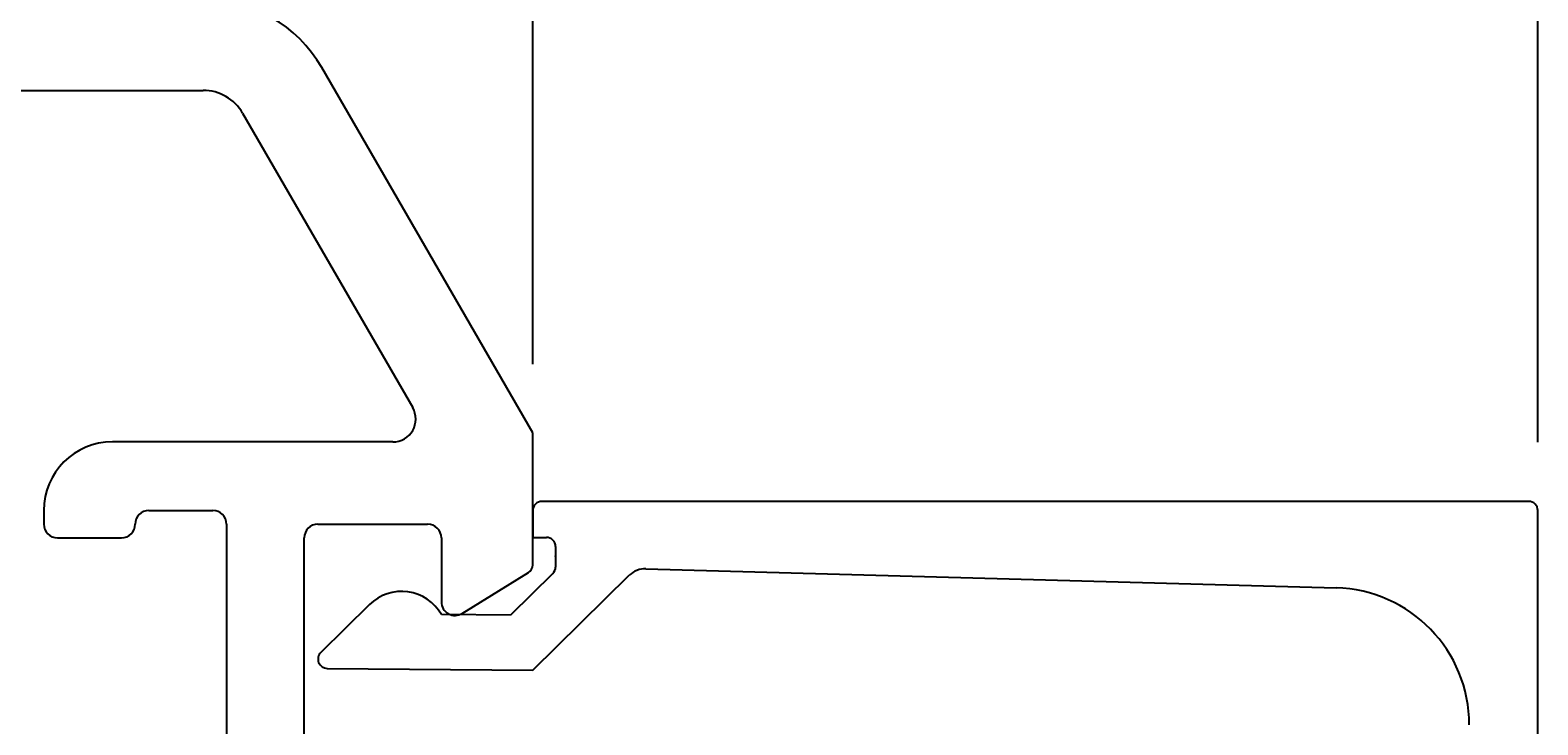
# Model space of a CAD drawing. Extents: x -36 to 98, y -143 to 17.
# Drawn here: x 44 to 77, y -20 to -5 of the extents above; entities that cross this region are included whole.
import ezdxf

# ---------------------------------------------------------------- set-up
doc = ezdxf.new("R2010")
doc.units = 0
doc.header["$LTSCALE"] = 4
doc.layers.get('0').update_dxf_attribs({"linetype": 'CONTINUOUS'})
doc.layers.get('DEFPOINTS').update_dxf_attribs({"linetype": 'CONTINUOUS'})
doc.layers.add('SAPA_MATT', color=1, linetype='CONTINUOUS')
doc.layers.add('SAPA_PROFIL', color=7, linetype='CONTINUOUS')
doc.styles.add('ISO', font='txt')
doc.dimstyles.get("Standard").update_dxf_attribs({"dimtxt": 0.18, "dimasz": 0.18, "dimexe": 0.18, "dimexo": 0.0625, "dimgap": 0.09, "dimtad": 0, "dimtih": 1, "dimtoh": 1, "dimzin": 0, "dimcen": 0.09, "dimazin": 3, "dimtfac": 1, "dimtofl": 0, "dimtmove": 0, "dimatfit": 3})

# ---------------------------------------------------------------- blocks, each defined once
blk = doc.blocks.new('*U22')
at = {"layer": 'SAPA_MATT', "color": 2, "style": 'ISO'}
blk.add_text('41', height=3, dxfattribs=at).set_placement((32.85, 6.5))
blk = doc.blocks.new('*D10')
at = {"layer": 'DEFPOINTS', "color": 0}
for p in [(55.3, 5.5), (14.3, -7.5), (55.3, -13.997)]:
    blk.add_point(p, dxfattribs=at)
at = {"layer": 'SAPA_MATT'}
for p, q in [((14.3, -6), (14.3, 7)), ((55.3, -12.497), (55.3, 7)), ((17.3, 5.5), (52.3, 5.5))]:
    blk.add_line(p, q, dxfattribs=at)
for points in [[(17.3, 6), (17.3, 5), (14.3, 5.5)], [(52.3, 6), (52.3, 5), (55.3, 5.5)]]:
    blk.add_solid(points, dxfattribs=at)
blk.add_blockref('*U22', (0, 0))
blk = doc.blocks.new('*U23')
at = {"layer": 'SAPA_MATT', "color": 2, "style": 'ISO'}
blk.add_text('22', height=3, dxfattribs=at).set_placement((64.2, 6.5))
blk = doc.blocks.new('*D9')
at = {"layer": 'DEFPOINTS', "color": 0}
for p in [(77.3, 5.5), (55.3, -13.997), (77.3, -15.7)]:
    blk.add_point(p, dxfattribs=at)
at = {"layer": 'SAPA_MATT'}
for p, q in [((55.3, -12.497), (55.3, 7)), ((77.3, -14.2), (77.3, 7)), ((58.3, 5.5), (74.3, 5.5))]:
    blk.add_line(p, q, dxfattribs=at)
for points in [[(58.3, 6), (58.3, 5), (55.3, 5.5)], [(74.3, 6), (74.3, 5), (77.3, 5.5)]]:
    blk.add_solid(points, dxfattribs=at)
blk.add_blockref('*U23', (0, 0))
blk = doc.blocks.new('*U24')
at = {"layer": 'SAPA_MATT', "color": 2, "style": 'ISO'}
blk.add_text('79.5', height=3, dxfattribs=at).set_placement((33.95, 13.5))
blk = doc.blocks.new('*D8')
at = {"layer": 'DEFPOINTS', "color": 0}
for p in [(77.3, 12.5), (-2.2, -14.2), (77.3, -15.7)]:
    blk.add_point(p, dxfattribs=at)
at = {"layer": 'SAPA_MATT'}
for p, q in [((-2.2, -12.7), (-2.2, 14)), ((77.3, -14.2), (77.3, 14)), ((0.8, 12.5), (74.3, 12.5))]:
    blk.add_line(p, q, dxfattribs=at)
for points in [[(0.8, 13), (0.8, 12), (-2.2, 12.5)], [(74.3, 13), (74.3, 12), (77.3, 12.5)]]:
    blk.add_solid(points, dxfattribs=at)
blk.add_blockref('*U24', (0, 0))

msp = doc.modelspace()

# ---------------------------------------------------------------- linework, layer by layer
at = {"layer": 'SAPA_PROFIL'}
for p, q in [((55.3, -13.997), (50.683, -6)), ((38.3, -6.5), (48.085, -6.5)), ((48.951, -7), (52.673, -13.447)), ((55.3, -16.886), (55.3, -13.997)), ((52.24, -14.197), (46.1, -14.197)), ((77.1, -15.5), (55.505, -15.5)), ((44.6, -15.697), (44.6, -15.997)), ((46.9, -15.697), (48.3, -15.697)), ((55.3, -15.7), (55.3, -16.288)), ((77.3, -35.676), (77.3, -15.7)), ((46.6, -15.997), (46.6, -15.997)), ((48.6, -15.997), (48.6, -33.997)), ((50.6, -15.997), (53, -15.997)), ((44.9, -16.297), (46.3, -16.297)), ((50.3, -33.697), (50.3, -16.297)), ((53.3, -16.297), (53.3, -17.697)), ((55.3, -16.288), (55.6, -16.288)), ((55.8, -16.488), (55.8, -16.705)), ((55.8, -16.695), (55.8, -16.938)), ((55.8, -16.705), (55.8, -16.695)), ((53.758, -17.952), (55.205, -17.056)), ((55.74, -17.08), (54.813, -17.991)), ((55.3, -19.195), (57.414, -17.118)), ((57.778, -16.975), (72.883, -17.393)), ((51.729, -17.757), (50.661, -18.806)), ((54.813, -17.991), (53.3, -17.978)), ((50.802, -19.156), (55.3, -19.195))]:
    msp.add_line(p, q, dxfattribs=at)
for centre, radius, start, end in [((48.085, -7.5), 3, 30, 90), ((48.085, -7.5), 1, 30, 90), ((52.24, -13.697), 0.5, 270, 30), ((46.1, -15.697), 1.5, 90, 180), ((55.5, -15.7), 0.2, 88.6752, 180), ((77.1, -15.7), 0.2, 360, 90), ((46.9, -15.997), 0.3, 90, 180), ((48.3, -15.997), 0.3, 360, 90), ((44.9, -15.997), 0.3, 180, 270), ((46.3, -15.997), 0.3, 270, 0), ((50.6, -16.297), 0.3, 90, 180), ((53, -16.297), 0.3, 360, 90), ((55.6, -16.488), 0.2, 360, 90), ((55.1, -16.886), 0.2, 301.7716, 360), ((55.6, -16.938), 0.2, 314.5, 360), ((57.765, -17.475), 0.5, 88.4125, 134.5), ((52.43, -18.47), 1, 29.5, 134.5), ((72.8, -20.392), 3, 360, 88.4125), ((53.6, -17.697), 0.3, 180, 301.7716), ((50.804, -18.952), 0.204, 134.5, 269.5)]:
    msp.add_arc(centre, radius, start, end, dxfattribs=at)

# ---------------------------------------------------------------- dimensions: what is measured, and where the dimension line sits
at = {"layer": 'SAPA_MATT'}
for base, p1, p2, picture, middle in [((77.3, 12.5), (-2.2, -14.2), (77.3, -15.7), '*D8', (37.55, 15)), ((55.3, 5.5), (14.3, -7.5), (55.3, -13.997), '*D10', (34.8, 8)), ((77.3, 5.5), (55.3, -13.997), (77.3, -15.7), '*D9', (66.3, 8))]:
    dim = msp.add_linear_dim(base=base, p1=p1, p2=p2, dimstyle='Standard', override={"dimscale": 1}, dxfattribs=at)
    dim.commit()
    dim.dimension.update_dxf_attribs({"geometry": picture, "text_midpoint": middle})

doc.saveas('drawing.dxf')
